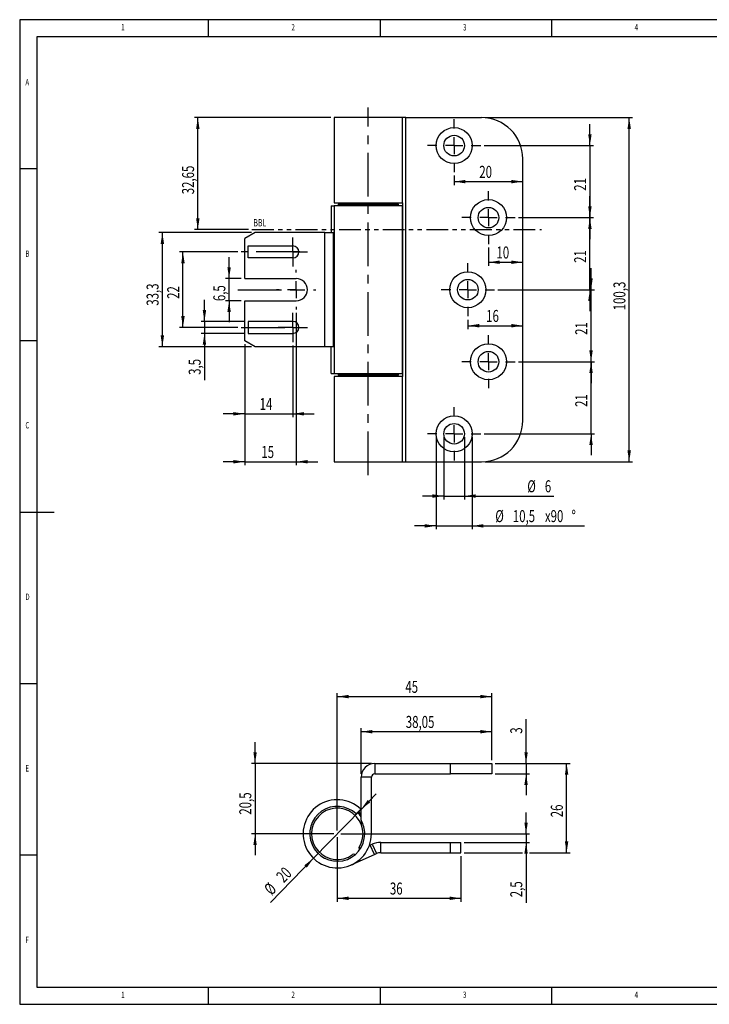
# Model space of a CAD drawing. Extents: x 5 to 415, y 5 to 292.
# Drawn here: x 5 to 206, y 5 to 292 of the extents above; entities that cross this region are included whole.
import ezdxf
from ezdxf.enums import TextEntityAlignment as Align

# ---------------------------------------------------------------- set-up
doc = ezdxf.new("R2010")
doc.units = 0
doc.linetypes.add('CENTERX2', pattern=[20.32, 12.7, -2.54, 2.54, -2.54])
doc.linetypes.add('PHANTOM', pattern=[12.7, 6.35, -1.27, 1.27, -1.27, 1.27, -1.27])
doc.layers.get('0').update_dxf_attribs({"linetype": 'CONTINUOUS'})
doc.dimstyles.new('SLDDIMSTYLE0', dxfattribs={"dimtxt": 3.5, "dimasz": 3.3, "dimexe": 0, "dimexo": 0.0625, "dimgap": 0.875, "dimtad": 1, "dimrnd": 1e-09, "dimzin": 12, "dimsah": 1, "dimcen": 0.09, "dimazin": 3, "dimtfac": 1, "dimtofl": 0, "dimtmove": 0, "dimatfit": 3})
doc.dimstyles.new('SLDDIMSTYLE1', dxfattribs={"dimtxt": 3.5, "dimasz": 3.3, "dimexe": 0, "dimexo": 0.0625, "dimgap": 0.875, "dimtad": 1, "dimrnd": 1e-09, "dimzin": 12, "dimsah": 1, "dimcen": 0.09, "dimazin": 3, "dimtfac": 1, "dimtmove": 0, "dimatfit": 3})
doc.dimstyles.new('SLDDIMSTYLE2', dxfattribs={"dimtxt": 3.5, "dimasz": 3.3, "dimexe": 0, "dimexo": 0.0625, "dimgap": 0.875, "dimtad": 1, "dimrnd": 1e-09, "dimzin": 12, "dimsah": 1, "dimcen": 0.09, "dimazin": 3, "dimtfac": 1, "dimtmove": 0, "dimatfit": 3})

# ---------------------------------------------------------------- blocks, each defined once
blk = doc.blocks.new('_D')
at = {"color": 7, "linetype": 'CONTINUOUS'}
for p, q in [((104.47, 72.19), (104.47, 85.46)), ((142.52, 84.46), (104.47, 84.46)), ((142.52, 76.19), (142.52, 85.46))]:
    blk.add_line(p, q, dxfattribs=at)
for points in [[(104.47, 84.46), (107.77, 83.96), (107.77, 84.96)], [(142.52, 84.46), (139.22, 84.96), (139.22, 83.96)]]:
    blk.add_solid(points, dxfattribs=at)
at = {"color": 7, "linetype": 'CONTINUOUS', "width": 0.7}
blk.add_text('38,05', height=3.5, dxfattribs=at).set_placement((117.48, 84.46), align=Align.BOTTOM_LEFT)
blk = doc.blocks.new('_D_1')
at = {"color": 7, "linetype": 'CONTINUOUS'}
for p, q in [((97.52, 53.69), (97.52, 34.9)), ((133.52, 48.19), (133.52, 34.9)), ((97.52, 35.9), (133.52, 35.9))]:
    blk.add_line(p, q, dxfattribs=at)
for points in [[(97.52, 35.9), (100.82, 35.4), (100.82, 36.4)], [(133.52, 35.9), (130.22, 36.4), (130.22, 35.4)]]:
    blk.add_solid(points, dxfattribs=at)
at = {"color": 7, "linetype": 'CONTINUOUS', "width": 0.7}
blk.add_text('36', height=3.5, dxfattribs=at).set_placement((112.85, 35.9), align=Align.BOTTOM_LEFT)
blk = doc.blocks.new('_D_2')
at = {"color": 7, "linetype": 'CONTINUOUS'}
for p, q in [((152.52, 54.69), (152.52, 60.94)), ((98.52, 54.69), (153.52, 54.69)), ((152.52, 54.69), (152.52, 52.19)), ((134.52, 52.19), (153.52, 52.19)), ((152.52, 52.19), (152.52, 34.62))]:
    blk.add_line(p, q, dxfattribs=at)
for points in [[(152.52, 54.69), (153.02, 57.99), (152.02, 57.99)], [(152.52, 52.19), (152.02, 48.89), (153.02, 48.89)]]:
    blk.add_solid(points, dxfattribs=at)
at = {"color": 7, "linetype": 'CONTINUOUS', "width": 0.7}
blk.add_text('2,5', height=3.5, rotation=90, dxfattribs=at).set_placement((152.52, 36.21), align=Align.BOTTOM_LEFT)
blk = doc.blocks.new('_D_3')
at = {"color": 7, "linetype": 'CONTINUOUS'}
for p, q in [((73.57, 75.19), (73.57, 81.44)), ((107.47, 75.19), (72.57, 75.19)), ((73.57, 75.19), (73.57, 54.69)), ((96.52, 54.69), (72.57, 54.69)), ((73.57, 54.69), (73.57, 48.44))]:
    blk.add_line(p, q, dxfattribs=at)
for points in [[(73.57, 75.19), (74.07, 78.49), (73.07, 78.49)], [(73.57, 54.69), (73.07, 51.39), (74.07, 51.39)]]:
    blk.add_solid(points, dxfattribs=at)
at = {"color": 7, "linetype": 'CONTINUOUS', "width": 0.7}
blk.add_text('20,5', height=3.5, rotation=90, dxfattribs=at).set_placement((73.57, 60.27), align=Align.BOTTOM_LEFT)
blk = doc.blocks.new('_D_4')
at = {"color": 7, "linetype": 'CONTINUOUS'}
for p, q in [((104.45, 61.83), (108.81, 66.31)), ((104.45, 61.83), (90.58, 47.56)), ((90.58, 47.56), (78.05, 34.66))]:
    blk.add_line(p, q, dxfattribs=at)
for points in [[(104.45, 61.83), (107.11, 63.85), (106.39, 64.54)], [(90.58, 47.56), (87.93, 45.54), (88.64, 44.84)]]:
    blk.add_solid(points, dxfattribs=at)
at = {"color": 7, "linetype": 'CONTINUOUS', "width": 0.7}
for s, p in [('20', (82.72, 39.46)), ('%%c', (79.16, 35.8))]:
    blk.add_text(s, height=3.5, rotation=45.8225, dxfattribs=at).set_placement(p, align=Align.BOTTOM_LEFT)
blk = doc.blocks.new('_D_5')
at = {"color": 7, "linetype": 'CONTINUOUS'}
for p, q in [((97.52, 55.69), (97.52, 95.69)), ((142.52, 76.19), (142.52, 95.69)), ((97.52, 94.69), (142.52, 94.69))]:
    blk.add_line(p, q, dxfattribs=at)
for points in [[(97.52, 94.69), (100.82, 94.19), (100.82, 95.19)], [(142.52, 94.69), (139.22, 95.19), (139.22, 94.19)]]:
    blk.add_solid(points, dxfattribs=at)
at = {"color": 7, "linetype": 'CONTINUOUS', "width": 0.7}
blk.add_text('45', height=3.5, dxfattribs=at).set_placement((117.35, 94.69), align=Align.BOTTOM_LEFT)
blk = doc.blocks.new('_D_6')
at = {"color": 7, "linetype": 'CONTINUOUS'}
for p, q in [((152.52, 75.19), (152.52, 88.12)), ((143.52, 75.19), (153.52, 75.19)), ((152.52, 75.19), (152.52, 72.19)), ((143.52, 72.19), (153.52, 72.19)), ((152.52, 72.19), (152.52, 65.94))]:
    blk.add_line(p, q, dxfattribs=at)
for points in [[(152.52, 75.19), (153.02, 78.49), (152.02, 78.49)], [(152.52, 72.19), (152.02, 68.89), (153.02, 68.89)]]:
    blk.add_solid(points, dxfattribs=at)
at = {"color": 7, "linetype": 'CONTINUOUS', "width": 0.7}
blk.add_text('3', height=3.5, rotation=90, dxfattribs=at).set_placement((152.52, 83.86), align=Align.BOTTOM_LEFT)
blk = doc.blocks.new('_D_7')
at = {"color": 7, "linetype": 'CONTINUOUS'}
for p, q in [((143.52, 75.19), (165.33, 75.19)), ((164.33, 49.19), (164.33, 75.19)), ((134.52, 49.19), (151.52, 49.19)), ((153.52, 49.19), (165.33, 49.19))]:
    blk.add_line(p, q, dxfattribs=at)
for points in [[(164.33, 75.19), (163.83, 71.89), (164.83, 71.89)], [(164.33, 49.19), (164.83, 52.49), (163.83, 52.49)]]:
    blk.add_solid(points, dxfattribs=at)
at = {"color": 7, "linetype": 'CONTINUOUS', "width": 0.7}
blk.add_text('26', height=3.5, rotation=90, dxfattribs=at).set_placement((164.33, 59.52), align=Align.BOTTOM_LEFT)
blk = doc.blocks.new('_D_8')
at = {"color": 7, "linetype": 'CONTINUOUS'}
for p, q in [((95.61, 263.45), (55.89, 263.45)), ((56.89, 230.8), (56.89, 263.45)), ((71.67, 230.8), (55.89, 230.8))]:
    blk.add_line(p, q, dxfattribs=at)
for points in [[(56.89, 263.45), (56.39, 260.15), (57.39, 260.15)], [(56.89, 230.8), (57.39, 234.1), (56.39, 234.1)]]:
    blk.add_solid(points, dxfattribs=at)
at = {"color": 7, "linetype": 'CONTINUOUS', "width": 0.7}
blk.add_text('32,65', height=3.5, rotation=90, dxfattribs=at).set_placement((56.89, 241.11), align=Align.BOTTOM_LEFT)
blk = doc.blocks.new('_D_9')
at = {"color": 7, "linetype": 'CONTINUOUS'}
for p, q in [((72.56, 229.95), (45.56, 229.95)), ((46.56, 196.65), (46.56, 229.95)), ((72.56, 196.65), (45.56, 196.65))]:
    blk.add_line(p, q, dxfattribs=at)
for points in [[(46.56, 229.95), (46.06, 226.65), (47.06, 226.65)], [(46.56, 196.65), (47.06, 199.95), (46.06, 199.95)]]:
    blk.add_solid(points, dxfattribs=at)
at = {"color": 7, "linetype": 'CONTINUOUS', "width": 0.7}
blk.add_text('33,3', height=3.5, rotation=90, dxfattribs=at).set_placement((46.56, 208.62), align=Align.BOTTOM_LEFT)
blk = doc.blocks.new('_D_10')
at = {"color": 7, "linetype": 'CONTINUOUS'}
for p, q in [((70.56, 197.38), (70.56, 176.12)), ((84.56, 197.05), (84.56, 176.12)), ((70.56, 177.12), (64.31, 177.12)), ((70.56, 177.12), (84.56, 177.12)), ((84.56, 177.12), (90.81, 177.12))]:
    blk.add_line(p, q, dxfattribs=at)
for points in [[(70.56, 177.12), (67.26, 177.62), (67.26, 176.62)], [(84.56, 177.12), (87.86, 176.62), (87.86, 177.62)]]:
    blk.add_solid(points, dxfattribs=at)
at = {"color": 7, "linetype": 'CONTINUOUS', "width": 0.7}
blk.add_text('14', height=3.5, rotation=360, dxfattribs=at).set_placement((74.89, 177.12), align=Align.BOTTOM_LEFT)
blk = doc.blocks.new('_D_11')
at = {"color": 7, "linetype": 'CONTINUOUS'}
for p, q in [((85.56, 206.55), (85.56, 162.15)), ((70.56, 197.38), (70.56, 162.15)), ((70.56, 163.15), (64.31, 163.15)), ((70.56, 163.15), (85.56, 163.15)), ((85.56, 163.15), (91.81, 163.15))]:
    blk.add_line(p, q, dxfattribs=at)
for points in [[(70.56, 163.15), (67.26, 163.65), (67.26, 162.65)], [(85.56, 163.15), (88.86, 162.65), (88.86, 163.65)]]:
    blk.add_solid(points, dxfattribs=at)
at = {"color": 7, "linetype": 'CONTINUOUS', "width": 0.7}
blk.add_text('15', height=3.5, rotation=360, dxfattribs=at).set_placement((75.39, 163.15), align=Align.BOTTOM_LEFT)
blk = doc.blocks.new('_D_12')
at = {"color": 7, "linetype": 'CONTINUOUS'}
for p, q in [((66, 216.55), (66, 222.8)), ((69.56, 216.55), (65, 216.55)), ((66, 210.05), (66, 216.55)), ((69.56, 210.05), (65, 210.05)), ((66, 210.05), (66, 203.8))]:
    blk.add_line(p, q, dxfattribs=at)
for points in [[(66, 216.55), (66.5, 219.85), (65.5, 219.85)], [(66, 210.05), (65.5, 206.75), (66.5, 206.75)]]:
    blk.add_solid(points, dxfattribs=at)
at = {"color": 7, "linetype": 'CONTINUOUS', "width": 0.7}
blk.add_text('6,5', height=3.5, rotation=90, dxfattribs=at).set_placement((66, 209.96), align=Align.BOTTOM_LEFT)
blk = doc.blocks.new('_D_13')
at = {"color": 7, "linetype": 'CONTINUOUS'}
for p, q in [((68.56, 224.3), (51.56, 224.3)), ((52.56, 202.3), (52.56, 224.3)), ((68.56, 202.3), (51.56, 202.3))]:
    blk.add_line(p, q, dxfattribs=at)
for points in [[(52.56, 224.3), (52.06, 221), (53.06, 221)], [(52.56, 202.3), (53.06, 205.6), (52.06, 205.6)]]:
    blk.add_solid(points, dxfattribs=at)
at = {"color": 7, "linetype": 'CONTINUOUS', "width": 0.7}
blk.add_text('22', height=3.5, rotation=90, dxfattribs=at).set_placement((52.56, 210.63), align=Align.BOTTOM_LEFT)
blk = doc.blocks.new('_D_14')
at = {"color": 7, "linetype": 'CONTINUOUS'}
for p, q in [((58.82, 204.05), (58.82, 210.3)), ((70.56, 204.05), (57.82, 204.05)), ((58.82, 204.05), (58.82, 200.55)), ((70.56, 200.55), (57.82, 200.55)), ((58.82, 200.55), (58.82, 186.88))]:
    blk.add_line(p, q, dxfattribs=at)
for points in [[(58.82, 204.05), (59.32, 207.35), (58.32, 207.35)], [(58.82, 200.55), (58.32, 197.25), (59.32, 197.25)]]:
    blk.add_solid(points, dxfattribs=at)
at = {"color": 7, "linetype": 'CONTINUOUS', "width": 0.7}
blk.add_text('3,5', height=3.5, rotation=90, dxfattribs=at).set_placement((58.82, 188.47), align=Align.BOTTOM_LEFT)
blk = doc.blocks.new('_D_15')
at = {"color": 7, "linetype": 'CONTINUOUS'}
for p, q in [((140.56, 263.45), (183.56, 263.45)), ((182.56, 163.15), (182.56, 263.45)), ((140.56, 163.15), (183.56, 163.15))]:
    blk.add_line(p, q, dxfattribs=at)
for points in [[(182.56, 263.45), (182.06, 260.15), (183.06, 260.15)], [(182.56, 163.15), (183.06, 166.45), (182.06, 166.45)]]:
    blk.add_solid(points, dxfattribs=at)
at = {"color": 7, "linetype": 'CONTINUOUS', "width": 0.7}
blk.add_text('100,3', height=3.5, rotation=90, dxfattribs=at).set_placement((182.56, 207.29), align=Align.BOTTOM_LEFT)
blk = doc.blocks.new('_D_16')
at = {"color": 7, "linetype": 'CONTINUOUS'}
for p, q in [((171.45, 192.3), (171.45, 198.55)), ((150.31, 192.3), (172.45, 192.3)), ((171.45, 171.3), (171.45, 192.3)), ((140.31, 171.3), (172.45, 171.3)), ((171.45, 171.3), (171.45, 165.05))]:
    blk.add_line(p, q, dxfattribs=at)
for points in [[(171.45, 192.3), (171.95, 195.6), (170.95, 195.6)], [(171.45, 171.3), (170.95, 168), (171.95, 168)]]:
    blk.add_solid(points, dxfattribs=at)
at = {"color": 7, "linetype": 'CONTINUOUS', "width": 0.7}
blk.add_text('21', height=3.5, rotation=90, dxfattribs=at).set_placement((171.45, 179.13), align=Align.BOTTOM_LEFT)
blk = doc.blocks.new('_D_17')
at = {"color": 7, "linetype": 'CONTINUOUS'}
for p, q in [((171.45, 213.3), (171.45, 219.55)), ((144.31, 213.3), (172.45, 213.3)), ((171.45, 192.3), (171.45, 213.3)), ((150.31, 192.3), (172.45, 192.3)), ((171.45, 192.3), (171.45, 186.05))]:
    blk.add_line(p, q, dxfattribs=at)
for points in [[(171.45, 213.3), (171.95, 216.6), (170.95, 216.6)], [(171.45, 192.3), (170.95, 189), (171.95, 189)]]:
    blk.add_solid(points, dxfattribs=at)
at = {"color": 7, "linetype": 'CONTINUOUS', "width": 0.7}
blk.add_text('21', height=3.5, rotation=90, dxfattribs=at).set_placement((171.45, 200.13), align=Align.BOTTOM_LEFT)
blk = doc.blocks.new('_D_18')
at = {"color": 7, "linetype": 'CONTINUOUS'}
for p, q in [((171.12, 234.3), (171.12, 240.55)), ((150.31, 234.3), (172.12, 234.3)), ((171.12, 213.3), (171.12, 234.3)), ((144.31, 213.3), (172.12, 213.3)), ((171.12, 213.3), (171.12, 207.05))]:
    blk.add_line(p, q, dxfattribs=at)
for points in [[(171.12, 234.3), (171.62, 237.6), (170.62, 237.6)], [(171.12, 213.3), (170.62, 210), (171.62, 210)]]:
    blk.add_solid(points, dxfattribs=at)
at = {"color": 7, "linetype": 'CONTINUOUS', "width": 0.7}
blk.add_text('21', height=3.5, rotation=90, dxfattribs=at).set_placement((171.12, 221.13), align=Align.BOTTOM_LEFT)
blk = doc.blocks.new('_D_19')
at = {"color": 7, "linetype": 'CONTINUOUS'}
for p, q in [((171.12, 255.3), (171.12, 261.55)), ((140.31, 255.3), (172.12, 255.3)), ((171.12, 255.3), (171.12, 234.3)), ((150.31, 234.3), (172.12, 234.3)), ((171.12, 234.3), (171.12, 228.05))]:
    blk.add_line(p, q, dxfattribs=at)
for points in [[(171.12, 255.3), (171.62, 258.6), (170.62, 258.6)], [(171.12, 234.3), (170.62, 231), (171.62, 231)]]:
    blk.add_solid(points, dxfattribs=at)
at = {"color": 7, "linetype": 'CONTINUOUS', "width": 0.7}
blk.add_text('21', height=3.5, rotation=90, dxfattribs=at).set_placement((171.12, 242.13), align=Align.BOTTOM_LEFT)
blk = doc.blocks.new('_D_20')
at = {"color": 7, "linetype": 'CONTINUOUS'}
for p, q in [((141.56, 225.55), (141.56, 220.3)), ((141.56, 221.3), (151.56, 221.3))]:
    blk.add_line(p, q, dxfattribs=at)
for points in [[(141.56, 221.3), (144.86, 220.8), (144.86, 221.8)], [(151.56, 221.3), (148.26, 221.8), (148.26, 220.8)]]:
    blk.add_solid(points, dxfattribs=at)
at = {"color": 7, "linetype": 'CONTINUOUS', "width": 0.7}
blk.add_text('10', height=3.5, dxfattribs=at).set_placement((143.89, 221.3), align=Align.BOTTOM_LEFT)
blk = doc.blocks.new('_D_21')
at = {"color": 7, "linetype": 'CONTINUOUS'}
for p, q in [((135.56, 204.55), (135.56, 201.8)), ((135.56, 202.8), (151.56, 202.8))]:
    blk.add_line(p, q, dxfattribs=at)
for points in [[(135.56, 202.8), (138.86, 202.3), (138.86, 203.3)], [(151.56, 202.8), (148.26, 203.3), (148.26, 202.3)]]:
    blk.add_solid(points, dxfattribs=at)
at = {"color": 7, "linetype": 'CONTINUOUS', "width": 0.7}
blk.add_text('16', height=3.5, dxfattribs=at).set_placement((140.89, 202.8), align=Align.BOTTOM_LEFT)
blk = doc.blocks.new('_D_22')
at = {"color": 7, "linetype": 'CONTINUOUS'}
for p, q in [((131.56, 246.55), (131.56, 243.8)), ((131.56, 244.8), (151.56, 244.8))]:
    blk.add_line(p, q, dxfattribs=at)
for points in [[(131.56, 244.8), (134.86, 244.3), (134.86, 245.3)], [(151.56, 244.8), (148.26, 245.3), (148.26, 244.3)]]:
    blk.add_solid(points, dxfattribs=at)
at = {"color": 7, "linetype": 'CONTINUOUS', "width": 0.7}
blk.add_text('20', height=3.5, dxfattribs=at).set_placement((138.89, 244.8), align=Align.BOTTOM_LEFT)
blk = doc.blocks.new('_D_23')
at = {"color": 7, "linetype": 'CONTINUOUS'}
for p, q in [((126.31, 170.3), (126.31, 143.45)), ((136.81, 170.3), (136.81, 143.45)), ((126.31, 144.45), (120.06, 144.45)), ((126.31, 144.45), (136.81, 144.45)), ((136.81, 144.45), (169.5, 144.45))]:
    blk.add_line(p, q, dxfattribs=at)
for points in [[(126.31, 144.45), (123.01, 144.95), (123.01, 143.95)], [(136.81, 144.45), (140.11, 143.95), (140.11, 144.95)]]:
    blk.add_solid(points, dxfattribs=at)
at = {"color": 7, "linetype": 'CONTINUOUS', "width": 0.7}
for s, p in [('%%c', (143.56, 144.45)), ('10,5', (148.66, 144.45)), ('x90', (158.01, 144.46)), ('%%d', (165.77, 144.45))]:
    blk.add_text(s, height=3.5, dxfattribs=at).set_placement(p, align=Align.BOTTOM_LEFT)
blk = doc.blocks.new('_D_24')
at = {"color": 7, "linetype": 'CONTINUOUS'}
for p, q in [((128.56, 170.3), (128.56, 152.15)), ((134.56, 170.3), (134.56, 152.15)), ((128.56, 153.15), (122.31, 153.15)), ((128.56, 153.15), (134.56, 153.15)), ((134.56, 153.15), (160.65, 153.15))]:
    blk.add_line(p, q, dxfattribs=at)
for points in [[(128.56, 153.15), (125.26, 153.65), (125.26, 152.65)], [(134.56, 153.15), (137.86, 152.65), (137.86, 153.65)]]:
    blk.add_solid(points, dxfattribs=at)
at = {"color": 7, "linetype": 'CONTINUOUS', "width": 0.7}
for s, p in [('%%c', (152.88, 153.15, 6.53)), ('6', (157.98, 153.16, 6.53))]:
    blk.add_text(s, height=3.5, dxfattribs=at).set_placement(p, align=Align.BOTTOM_LEFT)
blk = doc.blocks.new('SW_CENTERMARKSYMBOL_0')
at = {"color": 0, "linetype": 'CONTINUOUS'}
for p, q in [((0, 5), (0, 7.75)), ((-5, 0), (-7.75, 0)), ((0, 0), (-2.5, 0)), ((0, 0), (0, 2.5)), ((0, 0), (0, -2.5)), ((0, 0), (2.5, 0)), ((5, 0), (7.75, 0)), ((0, -5), (0, -7.75))]:
    blk.add_line(p, q, dxfattribs=at)
blk = doc.blocks.new('SW_CENTERMARKSYMBOL_1')
at = {"color": 0, "linetype": 'CONTINUOUS'}
for p, q in [((0, 5), (0, 7.75)), ((-5, 0), (-7.75, 0)), ((0, 0), (-2.5, 0)), ((0, 0), (0, 2.5)), ((0, 0), (0, -2.5)), ((0, 0), (2.5, 0)), ((5, 0), (7.75, 0)), ((0, -5), (0, -7.75))]:
    blk.add_line(p, q, dxfattribs=at)
blk = doc.blocks.new('SW_CENTERMARKSYMBOL_2')
at = {"color": 0, "linetype": 'CONTINUOUS'}
for p, q in [((0, 5), (0, 7.75)), ((-5, 0), (-7.75, 0)), ((0, 0), (-2.5, 0)), ((0, 0), (0, 2.5)), ((0, 0), (0, -2.5)), ((0, 0), (2.5, 0)), ((5, 0), (7.75, 0)), ((0, -5), (0, -7.75))]:
    blk.add_line(p, q, dxfattribs=at)
blk = doc.blocks.new('SW_CENTERMARKSYMBOL_3')
at = {"color": 0, "linetype": 'CONTINUOUS'}
for p, q in [((0, 5), (0, 7.75)), ((-5, 0), (-7.75, 0)), ((0, 0), (-2.5, 0)), ((0, 0), (0, 2.5)), ((0, 0), (0, -2.5)), ((0, 0), (2.5, 0)), ((5, 0), (7.75, 0)), ((0, -5), (0, -7.75))]:
    blk.add_line(p, q, dxfattribs=at)
blk = doc.blocks.new('SW_CENTERMARKSYMBOL_4')
at = {"color": 0, "linetype": 'CONTINUOUS'}
for p, q in [((0, 5), (0, 7.75)), ((-5, 0), (-7.75, 0)), ((0, 0), (-2.5, 0)), ((0, 0), (0, 2.5)), ((0, 0), (0, -2.5)), ((0, 0), (2.5, 0)), ((5, 0), (7.75, 0)), ((0, -5), (0, -7.75))]:
    blk.add_line(p, q, dxfattribs=at)
blk = doc.blocks.new('SW_CENTERMARKSYMBOL_5')
at = {"color": 0, "linetype": 'CONTINUOUS'}
for p, q in [((0, 5), (0, 5.75)), ((-5, 0), (-5.75, 0)), ((0, 0), (-2.5, 0)), ((0, 0), (0, 2.5)), ((0, 0), (0, -2.5)), ((0, 0), (2.5, 0)), ((5, 0), (5.75, 0)), ((0, -5), (0, -5.75))]:
    blk.add_line(p, q, dxfattribs=at)
blk = doc.blocks.new('SW_CENTERMARKSYMBOL_6')
at = {"color": 0, "linetype": 'CONTINUOUS'}
for p, q in [((0, 2.5), (0, 4.25)), ((-2.5, 0), (-4.25, 0)), ((0, 0), (-2.5, 0)), ((0, 0), (0, 2.5)), ((0, 0), (0, -2.5)), ((0, 0), (2.5, 0)), ((2.5, 0), (4.25, 0)), ((0, -2.5), (0, -4.25))]:
    blk.add_line(p, q, dxfattribs=at)
blk = doc.blocks.new('SW_CENTERMARKSYMBOL_7')
at = {"color": 0, "linetype": 'CONTINUOUS'}
for p, q in [((0, 2.5), (0, 4.25)), ((-2.5, 0), (-4.25, 0)), ((0, 0), (-2.5, 0)), ((0, 0), (0, 2.5)), ((0, 0), (0, -2.5)), ((0, 0), (2.5, 0)), ((2.5, 0), (4.25, 0)), ((0, -2.5), (0, -4.25))]:
    blk.add_line(p, q, dxfattribs=at)

msp = doc.modelspace()

# ---------------------------------------------------------------- linework, layer by layer
at = {"color": 7, "linetype": 'CONTINUOUS'}
for p, q in [((415, 292), (5, 292)), ((5, 292), (5, 5)), ((60, 287), (60, 292)), ((110, 292), (110, 287)), ((160, 287), (160, 292)), ((410, 287), (10, 287)), ((10, 287), (10, 10)), ((96.615, 263.45), (96.615, 238.6)), ((116.515, 263.45), (96.615, 263.45)), ((116.515, 238.6), (116.515, 263.45)), ((117.515, 263.45), (116.515, 263.45)), ((117.515, 163.15), (117.515, 263.45)), ((117.515, 263.45), (139.565, 263.45)), ((151.565, 175.15), (151.565, 251.45)), ((10, 248.5), (5, 248.5)), ((96.615, 238.6), (116.515, 238.6)), ((98.015, 238.3), (103.093, 238.3)), ((102.065, 238.6), (102.065, 238.3)), ((103.093, 238.3), (115.115, 238.3)), ((111.065, 238.3), (111.065, 238.6)), ((113.515, 238.6), (113.515, 238.3)), ((116.515, 238.6), (116.515, 188)), ((95.71, 237.7), (95.71, 229.95)), ((95.71, 237.7), (96.615, 237.7)), ((96.615, 237.7), (96.615, 188.9)), ((116.515, 237.7), (96.615, 237.7)), ((97.815, 238.1), (97.815, 237.7)), ((115.315, 237.7), (115.315, 238.1)), ((116.515, 188.9), (116.515, 237.7)), ((73.565, 229.95), (70.565, 228.218)), ((93.919, 229.95), (73.565, 229.95)), ((93.919, 196.65), (93.919, 229.95)), ((93.919, 229.95), (96.387, 229.95)), ((96.387, 196.65), (96.387, 229.95)), ((96.615, 229.95), (96.387, 229.95)), ((70.565, 216.55), (70.565, 228.218)), ((71.565, 226.05), (84.565, 226.05)), ((71.565, 222.55), (71.565, 226.05)), ((84.565, 222.55), (71.565, 222.55)), ((70.565, 216.55), (85.565, 216.55)), ((70.565, 198.382), (70.565, 210.05)), ((70.565, 210.05), (85.565, 210.05)), ((84.565, 204.05), (71.565, 204.05)), ((71.565, 204.05), (71.565, 200.55)), ((5, 198.5), (10, 198.5)), ((73.565, 196.65), (70.565, 198.382)), ((71.565, 200.55), (84.565, 200.55)), ((93.919, 196.65), (73.565, 196.65)), ((96.387, 196.65), (93.919, 196.65)), ((95.71, 188.9), (95.71, 196.65)), ((96.615, 196.65), (96.387, 196.65)), ((95.71, 188.9), (96.615, 188.9)), ((96.615, 188.9), (116.515, 188.9)), ((96.615, 188), (96.615, 163.15)), ((116.515, 188), (96.615, 188)), ((97.815, 188.9), (97.815, 188.5)), ((106.103, 188.3), (98.015, 188.3)), ((102.065, 188.3), (102.065, 188)), ((115.115, 188.3), (106.103, 188.3)), ((111.065, 188), (111.065, 188.3)), ((113.515, 188.3), (113.515, 188)), ((115.315, 188.5), (115.315, 188.9)), ((116.515, 163.15), (116.515, 188)), ((96.615, 163.15), (116.515, 163.15)), ((116.515, 163.15), (117.515, 163.15)), ((117.515, 163.15), (139.565, 163.15)), ((5, 148.5), (15, 148.5)), ((5, 98.5), (10, 98.5)), ((108.468, 75.193), (108.468, 72.193)), ((108.468, 75.193), (130.518, 75.193)), ((130.518, 72.193), (130.518, 75.193)), ((130.518, 75.193), (142.518, 75.193)), ((142.518, 75.193), (142.518, 72.193)), ((108.468, 72.193), (130.518, 72.193)), ((142.518, 72.193), (130.518, 72.193)), ((107.468, 71.193), (104.468, 71.193)), ((104.468, 58.655), (104.468, 71.193)), ((107.468, 54.693), (107.468, 71.193)), ((103.026, 60.495), (102.681, 60.133)), ((103.026, 60.495), (104.368, 61.91)), ((104.468, 58.655), (104.468, 57.512)), ((105.518, 54.693), (107.468, 54.693)), ((107.139, 51.41), (107.695, 51.662)), ((107.695, 51.662), (108.93, 48.927)), ((110.164, 52.193), (130.518, 52.193)), ((110.164, 49.193), (110.164, 52.193)), ((130.518, 49.193), (130.518, 52.193)), ((130.518, 52.193), (133.518, 52.193)), ((133.518, 49.193), (133.518, 52.193)), ((103.969, 50.095), (104.027, 50.042)), ((106.867, 51.288), (107.139, 51.41)), ((108.373, 48.676), (107.139, 51.41)), ((108.373, 48.676), (108.93, 48.927)), ((110.164, 49.193), (130.518, 49.193)), ((130.518, 49.193), (133.518, 49.193)), ((10, 48.5), (5, 48.5)), ((101.612, 45.624), (108.373, 48.676)), ((102.67, 48.573), (102.612, 48.626)), ((10, 10), (227.8, 10)), ((60, 5), (60, 10)), ((110, 10), (110, 5)), ((160, 5), (160, 10)), ((5, 5), (227.8, 5))]:
    msp.add_line(p, q, dxfattribs=at)
at = {"color": 7, "linetype": 'CENTERX2'}
for p, q in [((106.565, 159.231), (106.565, 266.443)), ((86.565, 224.3), (69.565, 224.3)), ((68.565, 213.3), (87.565, 213.3)), ((69.565, 202.3), (86.565, 202.3))]:
    msp.add_line(p, q, dxfattribs=at)
at = {"color": 8, "linetype": 'CONTINUOUS'}
for p, q in [((103.012, 238.1), (97.815, 238.1)), ((115.315, 238.1), (103.012, 238.1)), ((97.815, 188.5), (106.093, 188.5)), ((106.093, 188.5), (115.315, 188.5))]:
    msp.add_line(p, q, dxfattribs=at)
at = {"color": 7, "linetype": 'PHANTOM'}
msp.add_line((72.668, 230.8), (157.015, 230.8), dxfattribs=at)
at = {"color": 7, "linetype": 'CONTINUOUS', "flags": 128}
for points in [[(103.714, 61.221), (104.193, 60.73), (104.468, 60.411)], [(104.368, 61.91), (104.417, 61.863), (104.468, 61.813)]]:
    msp.add_lwpolyline(points, dxfattribs=at)
at = {"color": 7, "linetype": 'CONTINUOUS'}
for centre, radius in [((131.565, 255.3), 5.25), ((131.565, 255.3), 3), ((141.565, 234.3), 5.25), ((141.565, 234.3), 3), ((135.565, 213.3), 5.25), ((135.565, 213.3), 3), ((141.565, 192.3), 5.25), ((141.565, 192.3), 3), ((131.565, 171.3), 5.25), ((131.565, 171.3), 3)]:
    msp.add_circle(centre, radius, dxfattribs=at)
for centre, radius, start, end in [((139.565, 251.45), 12, 0, 90), ((98.015, 238.1), 0.2, 90, 180), ((115.115, 238.1), 0.2, 0, 90), ((84.565, 224.3), 1.75, 270, 90), ((85.565, 213.3), 3.25, 270, 90), ((84.565, 202.3), 1.75, 270, 90), ((98.015, 188.5), 0.2, 180, 270), ((115.115, 188.5), 0.2, 270, 0), ((139.565, 175.15), 12, 270, 0), ((108.468, 71.193), 4, 90, 180), ((108.468, 71.193), 1, 90, 180), ((97.518, 54.693), 9.95, 46.49308, 0), ((97.518, 54.693), 8, 46.49308, 0), ((97.518, 54.693), 7.5, 328.07764, 306.46379), ((97.518, 54.693), 8.75, 37.41216, 46.49308), ((97.518, 54.693), 8, 0, 29.6863), ((110.164, 46.193), 6, 90, 114.29412), ((104.308, 50.463), 0.5, 148.07764, 227.27072), ((110.164, 46.193), 3, 90, 114.29412), ((102.273, 48.259), 0.5, 47.27072, 126.46379)]:
    msp.add_arc(centre, radius, start, end, dxfattribs=at)
at = {"color": 8, "linetype": 'CONTINUOUS'}
msp.add_arc((97.518, 54.693), 8.55, 35.62315, 46.49308, dxfattribs=at)

# ---------------------------------------------------------------- block references
at = {"color": 7, "linetype": 'CONTINUOUS'}
for name, p in [('SW_CENTERMARKSYMBOL_0', (131.565, 255.3)), ('SW_CENTERMARKSYMBOL_1', (141.565, 234.3)), ('SW_CENTERMARKSYMBOL_7', (84.565, 224.3)), ('SW_CENTERMARKSYMBOL_2', (135.565, 213.3)), ('SW_CENTERMARKSYMBOL_5', (85.565, 213.3)), ('SW_CENTERMARKSYMBOL_6', (84.565, 202.3)), ('SW_CENTERMARKSYMBOL_3', (141.565, 192.3)), ('SW_CENTERMARKSYMBOL_4', (131.565, 171.3))]:
    msp.add_blockref(name, p, dxfattribs=at)

# ---------------------------------------------------------------- texts
at = {"color": 7, "linetype": 'CONTINUOUS', "width": 0.7}
for s, height, p in [('1', 1.852, (34.583, 288.281)), ('2', 1.852, (84.167, 288.281)), ('3', 1.852, (134.167, 288.281)), ('4', 1.852, (184.167, 288.281)), ('A', 1.852, (6.667, 272.281)), ('BBL', 2.1167, (73.078, 231.092)), ('B', 1.852, (6.667, 222.281)), ('C', 1.852, (6.667, 172.281)), ('D', 1.852, (6.667, 122.281)), ('E', 1.852, (6.667, 72.281)), ('F', 1.852, (6.667, 22.281)), ('1', 1.852, (34.583, 6.281)), ('2', 1.852, (84.167, 6.281)), ('3', 1.852, (134.167, 6.281)), ('4', 1.852, (184.167, 6.281))]:
    msp.add_text(s, height=height, dxfattribs=at).set_placement(p, align=Align.BOTTOM_LEFT)

# ---------------------------------------------------------------- dimensions: what is measured, and where the dimension line sits
at = {"color": 7, "linetype": 'CONTINUOUS'}
for base, p1, p2, dimstyle, picture, middle in [((56.886, 263.45), (72.668, 230.8), (96.615, 263.45), 'SLDDIMSTYLE0', '_D_8', (56.886, 247.125)), ((171.125, 234.3), (139.315, 255.3), (149.315, 234.3), 'SLDDIMSTYLE0', '_D_19', (171.125, 244.8)), ((182.565, 263.45), (139.565, 163.15), (139.565, 263.45), 'SLDDIMSTYLE0', '_D_15', (182.565, 213.3)), ((171.125, 234.3), (143.315, 213.3), (149.315, 234.3), 'SLDDIMSTYLE0', '_D_18', (171.125, 223.8)), ((46.565, 229.95), (73.565, 196.65), (73.565, 229.95), 'SLDDIMSTYLE0', '_D_9', (46.565, 213.3)), ((52.565, 224.3), (69.565, 202.3), (69.565, 224.3), 'SLDDIMSTYLE0', '_D_13', (52.565, 213.3)), ((66.004, 216.55), (70.565, 210.05), (70.565, 216.55), 'SLDDIMSTYLE1', '_D_12', (66.004, 213.3)), ((171.455, 213.3), (149.315, 192.3), (143.315, 213.3), 'SLDDIMSTYLE0', '_D_17', (171.455, 202.8)), ((58.822, 200.55), (71.565, 204.05), (71.565, 200.55), 'SLDDIMSTYLE1', '_D_14', (58.822, 191.81)), ((171.455, 192.3), (139.315, 171.3), (149.315, 192.3), 'SLDDIMSTYLE0', '_D_16', (171.455, 181.8)), ((152.518, 72.193), (142.518, 75.193), (142.518, 72.193), 'SLDDIMSTYLE1', '_D_6', (152.518, 85.193)), ((73.571, 54.693), (108.468, 75.193), (97.518, 54.693), 'SLDDIMSTYLE1', '_D_3', (73.571, 64.943)), ((164.332, 75.193), (133.518, 49.193), (142.518, 75.193), 'SLDDIMSTYLE0', '_D_7', (164.332, 62.193)), ((152.518, 52.193), (97.518, 54.693), (133.518, 52.193), 'SLDDIMSTYLE1', '_D_2', (152.518, 39.547))]:
    dim = msp.add_linear_dim(base=base, p1=p1, p2=p2, angle=90, dimstyle=dimstyle, dxfattribs=at)
    dim.commit()
    dim.dimension.update_dxf_attribs({"geometry": picture, "text_midpoint": middle, "dimtype": 160})
for base, p1, p2, dimstyle, picture, middle in [((151.565, 244.8), (131.565, 247.55), (151.565, 251.45), 'SLDDIMSTYLE0', '_D_22', (141.565, 244.8)), ((151.565, 221.3), (141.565, 226.55), (151.565, 251.45), 'SLDDIMSTYLE0', '_D_20', (146.565, 221.3)), ((85.565, 163.15), (70.565, 198.382), (85.565, 207.55), 'SLDDIMSTYLE1', '_D_11', (78.065, 163.15)), ((151.565, 202.8), (135.565, 205.55), (151.565, 175.15), 'SLDDIMSTYLE0', '_D_21', (143.565, 202.8)), ((84.565, 177.116), (70.565, 198.382), (84.565, 198.05), 'SLDDIMSTYLE1', '_D_10', (77.565, 177.116)), ((142.518, 94.693), (97.518, 54.693), (142.518, 75.193), 'SLDDIMSTYLE0', '_D_5', (120.018, 94.693)), ((104.468, 84.457), (142.518, 75.193), (104.468, 71.193), 'SLDDIMSTYLE0', '_D', (123.493, 84.457)), ((133.518, 35.899), (97.518, 54.693), (133.518, 49.193), 'SLDDIMSTYLE0', '_D_1', (115.518, 35.899))]:
    dim = msp.add_linear_dim(base=base, p1=p1, p2=p2, dimstyle=dimstyle, dxfattribs=at)
    dim.commit()
    dim.dimension.update_dxf_attribs({"geometry": picture, "text_midpoint": middle, "dimtype": 160})
for base, p1, p2, text, picture, middle in [((136.815, 144.446), (126.315, 171.3), (136.815, 171.3), '%%c<>x90%%d', '_D_23', (155.737, 144.446)), ((134.565, 153.15), (128.565, 171.3), (134.565, 171.3), '%%c<>', '_D_24', (156.764, 153.15))]:
    dim = msp.add_linear_dim(base=base, p1=p1, p2=p2, text=text, dimstyle='SLDDIMSTYLE1', dxfattribs=at)
    dim.commit()
    dim.dimension.update_dxf_attribs({"geometry": picture, "text_midpoint": middle, "dimtype": 160})
dim = msp.add_linear_dim(base=(90.584, 47.557), p1=(104.452, 61.829), p2=(90.584, 47.557), angle=45.82251, text='%%c<>', dimstyle='SLDDIMSTYLE2', dxfattribs=at)
dim.commit()
dim.dimension.update_dxf_attribs({"geometry": '_D_4', "text_midpoint": (82.801, 39.547), "dimtype": 160})

doc.saveas('drawing.dxf')
